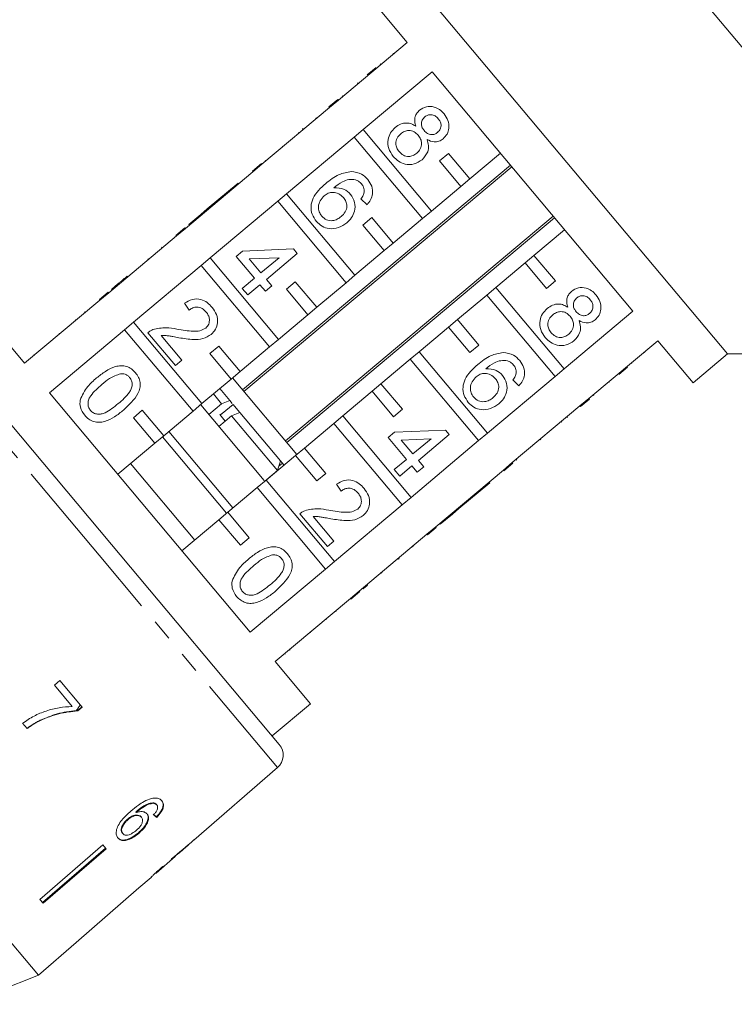
# Model space of a CAD drawing. Units: millimetres. Extents: x -126 to 566, y -78 to 343.
# Drawn here: x 26 to 69, y 239 to 298 of the extents above; entities that cross this region are included whole.
import ezdxf

# ---------------------------------------------------------------- set-up
doc = ezdxf.new("R2010")
doc.units = ezdxf.units.MM
doc.linetypes.add('PHANTOM', pattern=[12.7, 6.35, -1.27, 1.27, -1.27, 1.27, -1.27])

msp = doc.modelspace()

# ---------------------------------------------------------------- linework, layer by layer
at = {"color": 7, "linetype": 'Continuous', "lineweight": 15}
for p, q in [((84.929, 278.193), (52.147, 317.261)), ((68.594, 278.193), (49.31, 301.174)), ((47.242, 299.438), (49.363, 296.91)), ((49.363, 296.91), (45.226, 293.439)), ((48.513, 296.262), (48.545, 296.224)), ((46.956, 294.956), (47.492, 295.406)), ((47.743, 295.617), (47.776, 295.578)), ((46.713, 291.667), (50.85, 295.138)), ((47.153, 295.121), (47.185, 295.083)), ((50.85, 295.138), (62.917, 280.757)), ((46.377, 294.47), (46.41, 294.432)), ((44.658, 293.028), (45.194, 293.478)), ((44.69, 292.989), (45.226, 293.439)), ((45.194, 293.478), (45.226, 293.439)), ((45.462, 293.702), (45.494, 293.664)), ((44.69, 292.989), (40.63, 289.583)), ((44.658, 293.028), (44.69, 292.989)), ((43.879, 292.374), (43.911, 292.336)), ((43.107, 291.726), (43.068, 291.694)), ((43.068, 291.694), (43.1, 291.655)), ((43.107, 291.726), (43.139, 291.688)), ((46.713, 291.667), (46.177, 291.217)), ((50.819, 286.775), (46.713, 291.667)), ((42.117, 287.811), (46.177, 291.217)), ((42.836, 291.499), (42.868, 291.461)), ((46.177, 291.217), (50.282, 286.325)), ((41.859, 290.679), (41.891, 290.641)), ((51.831, 290.235), (51.295, 289.785)), ((53.117, 288.703), (51.831, 290.235)), ((54.955, 290.246), (53.117, 288.703)), ((55.558, 289.528), (39.471, 276.029)), ((39.552, 275.933), (55.639, 289.431)), ((40.062, 289.171), (40.598, 289.621)), ((40.094, 289.133), (40.63, 289.583)), ((40.598, 289.621), (40.63, 289.583)), ((40.828, 289.814), (40.86, 289.776)), ((51.295, 289.785), (52.581, 288.253)), ((40.094, 289.133), (36.034, 285.726)), ((40.062, 289.171), (40.094, 289.133)), ((52.581, 288.253), (53.117, 288.703)), ((39.206, 288.453), (37.353, 286.898)), ((39.206, 288.453), (39.239, 288.415)), ((52.581, 288.253), (50.819, 286.775)), ((42.117, 287.811), (41.581, 287.361)), ((46.222, 282.918), (42.117, 287.811)), ((46.945, 287.151), (46.583, 287.505)), ((37.521, 283.954), (41.581, 287.361)), ((41.581, 287.361), (45.686, 282.468)), ((36.967, 286.574), (36.233, 285.958)), ((37.353, 286.898), (36.967, 286.574)), ((36.967, 286.574), (36.999, 286.536)), ((37.353, 286.898), (37.385, 286.86)), ((58.128, 286.464), (42.042, 272.966)), ((42.123, 272.869), (58.21, 286.368)), ((47.235, 286.379), (46.699, 285.929)), ((48.521, 284.846), (47.235, 286.379)), ((50.282, 286.325), (48.521, 284.846)), ((50.282, 286.325), (50.819, 286.775)), ((35.466, 285.314), (36.002, 285.764)), ((36.002, 285.764), (36.034, 285.726)), ((36.233, 285.958), (36.265, 285.92)), ((46.699, 285.929), (47.984, 284.397)), ((35.498, 285.276), (31.438, 281.869)), ((35.466, 285.314), (35.498, 285.276)), ((35.498, 285.276), (36.034, 285.726)), ((56.974, 284.107), (58.812, 285.65)), ((34.611, 284.597), (34.643, 284.559)), ((47.984, 284.397), (48.521, 284.846)), ((37.521, 283.954), (36.985, 283.504)), ((41.626, 279.061), (37.521, 283.954)), ((39.088, 284.046), (39.474, 284.37)), ((40.19, 282.733), (39.088, 284.046)), ((39.474, 284.37), (42.527, 284.496)), ((41.661, 283.967), (39.874, 283.893)), ((40.576, 283.057), (41.661, 283.967)), ((42.754, 284.226), (40.9, 282.671)), ((42.527, 284.496), (42.754, 284.226)), ((47.984, 284.397), (46.222, 282.918)), ((56.974, 284.107), (56.437, 283.657)), ((58.259, 282.575), (56.974, 284.107)), ((32.925, 280.097), (36.985, 283.504)), ((33.78, 283.9), (33.812, 283.862)), ((36.985, 283.504), (41.09, 278.611)), ((39.874, 283.893), (40.576, 283.057)), ((54.675, 282.179), (56.437, 283.657)), ((56.437, 283.657), (57.723, 282.125)), ((32.544, 282.863), (32.576, 282.825)), ((45.686, 282.468), (46.222, 282.918)), ((31.985, 282.394), (31.599, 282.07)), ((31.985, 282.394), (32.018, 282.356)), ((39.456, 282.117), (40.19, 282.733)), ((40.514, 282.347), (39.78, 281.731)), ((40.838, 281.961), (40.514, 282.347)), ((41.224, 282.285), (40.838, 281.961)), ((40.9, 282.671), (41.224, 282.285)), ((42.639, 282.522), (42.102, 282.072)), ((43.924, 280.99), (42.639, 282.522)), ((45.686, 282.468), (43.924, 280.99)), ((57.723, 282.125), (58.259, 282.575)), ((30.869, 281.458), (31.405, 281.908)), ((30.901, 281.419), (31.438, 281.869)), ((31.405, 281.908), (31.438, 281.869)), ((31.599, 282.07), (31.631, 282.032)), ((39.78, 281.731), (39.456, 282.117)), ((42.102, 282.072), (43.388, 280.54)), ((52.377, 280.25), (54.139, 281.729)), ((54.675, 282.179), (54.139, 281.729)), ((54.139, 281.729), (58.244, 276.836)), ((58.781, 277.286), (54.675, 282.179)), ((30.901, 281.419), (26.382, 277.627)), ((30.869, 281.458), (30.901, 281.419)), ((36.266, 280.822), (35.98, 281.241)), ((29.977, 280.709), (30.01, 280.671)), ((43.388, 280.54), (41.626, 279.061)), ((43.388, 280.54), (43.924, 280.99)), ((62.917, 280.757), (58.781, 277.286)), ((26.382, 277.627), (24.261, 280.155)), ((29.446, 280.198), (29.414, 280.236)), ((32.925, 280.097), (32.388, 279.647)), ((37.03, 275.205), (32.925, 280.097)), ((52.377, 280.25), (51.841, 279.8)), ((53.663, 278.718), (52.377, 280.25)), ((27.869, 275.855), (32.388, 279.647)), ((32.388, 279.647), (36.494, 274.755)), ((35.438, 277.495), (33.785, 279.465)), ((34.588, 279.293), (35.824, 277.819)), ((50.079, 278.322), (51.841, 279.8)), ((51.841, 279.8), (53.127, 278.268)), ((21.533, 278.738), (31.604, 266.736)), ((38.042, 278.665), (37.506, 278.215)), ((39.328, 277.133), (38.042, 278.665)), ((41.09, 278.611), (41.626, 279.061)), ((53.127, 278.268), (53.663, 278.718)), ((60.268, 275.514), (64.404, 278.985)), ((64.404, 278.985), (66.525, 276.457)), ((26.927, 278.149), (26.959, 278.111)), ((37.506, 278.215), (38.792, 276.683)), ((41.09, 278.611), (39.328, 277.133)), ((50.079, 278.322), (49.543, 277.872)), ((54.184, 273.429), (50.079, 278.322)), ((63.618, 278.26), (63.586, 278.298)), ((66.525, 276.457), (68.594, 278.193)), ((68.594, 278.193), (84.929, 278.193)), ((35.824, 277.819), (35.438, 277.495)), ((47.781, 276.393), (49.543, 277.872)), ((49.543, 277.872), (53.648, 272.979)), ((62.859, 277.623), (62.826, 277.661)), ((38.792, 276.683), (39.328, 277.133)), ((58.244, 276.836), (58.781, 277.286)), ((62.598, 277.404), (62.062, 276.954)), ((62.258, 277.119), (62.226, 277.157)), ((38.792, 276.683), (37.03, 275.205)), ((42.725, 272.151), (38.868, 276.747)), ((47.781, 276.393), (47.245, 275.944)), ((49.067, 274.861), (47.781, 276.393)), ((58.244, 276.836), (54.184, 273.429)), ((56.073, 276.273), (55.71, 276.627)), ((61.493, 276.477), (61.461, 276.515)), ((39.936, 261.474), (27.869, 275.855)), ((38.208, 275.201), (37.719, 275.783)), ((38.7, 275.392), (38.102, 276.105)), ((45.483, 274.465), (47.245, 275.944)), ((47.245, 275.944), (48.53, 274.411)), ((60.568, 275.7), (60.535, 275.739)), ((36.494, 274.755), (37.03, 275.205)), ((40.774, 270.587), (36.958, 275.134)), ((38.208, 275.201), (37.442, 274.558)), ((38.7, 275.392), (38.208, 275.201)), ((38.897, 275.157), (38.239, 274.604)), ((38.854, 275.209), (38.7, 275.392)), ((39.29, 274.689), (38.897, 275.157)), ((60.268, 275.514), (59.731, 275.064)), ((60.3, 275.476), (59.764, 275.026)), ((60.3, 275.476), (60.268, 275.514)), ((33.446, 274.808), (32.91, 274.358)), ((34.732, 273.276), (33.446, 274.808)), ((36.494, 274.755), (34.732, 273.276)), ((38.43, 274.159), (38.096, 274.557)), ((38.813, 274.48), (39.305, 274.671)), ((41.745, 271.763), (39.305, 274.671)), ((48.53, 274.411), (49.067, 274.861)), ((55.671, 271.657), (59.731, 275.064)), ((59.764, 275.026), (59.731, 275.064)), ((32.91, 274.358), (34.196, 272.826)), ((38.047, 273.838), (38.813, 274.48)), ((41.571, 271.193), (38.813, 274.48)), ((43.185, 272.537), (44.947, 274.015)), ((45.483, 274.465), (44.947, 274.015)), ((44.947, 274.015), (49.052, 269.123)), ((49.588, 269.573), (45.483, 274.465)), ((58.642, 274.085), (58.61, 274.123)), ((58.984, 274.372), (58.952, 274.41)), ((38.895, 268.937), (35.038, 273.533)), ((48.216, 273.168), (48.602, 273.492)), ((48.602, 273.492), (51.654, 273.618)), ((51.881, 273.348), (50.028, 271.793)), ((51.654, 273.618), (51.881, 273.348)), ((53.648, 272.979), (54.184, 273.429)), ((34.196, 272.826), (31.974, 270.962)), ((34.196, 272.826), (34.732, 273.276)), ((38.512, 268.616), (34.655, 273.212)), ((49.317, 271.855), (48.216, 273.168)), ((50.788, 273.089), (49.002, 273.015)), ((49.002, 273.015), (49.704, 272.179)), ((53.648, 272.979), (49.588, 269.573)), ((49.704, 272.179), (50.788, 273.089)), ((57.382, 273.028), (57.35, 273.066)), ((43.185, 272.537), (42.649, 272.087)), ((44.47, 271.005), (43.185, 272.537)), ((36.597, 267.009), (32.74, 271.605)), ((40.887, 270.608), (42.649, 272.087)), ((41.649, 271.449), (41.86, 271.626)), ((41.944, 271.526), (41.745, 271.763)), ((42.649, 272.087), (43.934, 270.555)), ((48.584, 271.239), (49.317, 271.855)), ((50.028, 271.793), (50.352, 271.407)), ((55.671, 271.657), (55.135, 271.207)), ((55.704, 271.619), (55.167, 271.169)), ((55.704, 271.619), (55.671, 271.657)), ((55.934, 271.812), (55.902, 271.85)), ((41.571, 271.193), (40.805, 270.55)), ((41.959, 271.508), (41.944, 271.526)), ((43.934, 270.555), (44.47, 271.005)), ((48.908, 270.853), (48.584, 271.239)), ((49.641, 271.469), (48.908, 270.853)), ((49.966, 271.083), (49.641, 271.469)), ((50.352, 271.407), (49.966, 271.083)), ((51.075, 267.801), (55.135, 271.207)), ((55.167, 271.169), (55.135, 271.207)), ((40.887, 270.608), (40.35, 270.158)), ((44.992, 265.716), (40.887, 270.608)), ((45.393, 269.944), (45.108, 270.363)), ((52.458, 268.896), (54.312, 270.451)), ((54.312, 270.451), (54.28, 270.49)), ((38.588, 268.68), (40.35, 270.158)), ((40.35, 270.158), (44.456, 265.266)), ((49.052, 269.123), (49.588, 269.573)), ((38.588, 268.68), (38.052, 268.23)), ((39.874, 267.148), (38.588, 268.68)), ((44.566, 266.617), (42.913, 268.587)), ((49.052, 269.123), (44.992, 265.716)), ((52.072, 268.572), (52.04, 268.61)), ((52.072, 268.572), (52.458, 268.896)), ((52.458, 268.896), (52.426, 268.934)), ((35.831, 266.366), (38.052, 268.23)), ((38.052, 268.23), (39.338, 266.698)), ((43.715, 268.415), (44.952, 266.941)), ((51.339, 267.956), (51.306, 267.995)), ((51.339, 267.956), (52.072, 268.572)), ((51.075, 267.801), (50.539, 267.351)), ((51.107, 267.762), (50.571, 267.312)), ((51.107, 267.762), (51.075, 267.801)), ((27.211, 240.857), (5.357, 266.901)), ((39.338, 266.698), (39.874, 267.148)), ((44.952, 266.941), (44.566, 266.617)), ((46.479, 263.944), (50.539, 267.351)), ((50.571, 267.312), (50.539, 267.351)), ((31.604, 266.736), (41.676, 254.733)), ((49.717, 266.595), (49.685, 266.634)), ((44.456, 265.266), (44.992, 265.716)), ((48.829, 265.85), (48.796, 265.888)), ((48.829, 265.85), (48.867, 265.883)), ((48.867, 265.883), (48.835, 265.921)), ((44.456, 265.266), (39.936, 261.474)), ((47.831, 265.013), (47.799, 265.052)), ((46.479, 263.944), (45.943, 263.494)), ((46.511, 263.906), (45.975, 263.456)), ((46.511, 263.906), (46.479, 263.944)), ((46.705, 264.068), (46.673, 264.106)), ((46.973, 264.293), (46.94, 264.331)), ((41.423, 259.701), (45.943, 263.494)), ((45.975, 263.456), (45.943, 263.494)), ((45.083, 262.707), (45.051, 262.745)), ((44.519, 262.234), (44.487, 262.273)), ((43.556, 261.426), (43.524, 261.465)), ((42.323, 260.391), (42.29, 260.429)), ((43.544, 257.173), (41.423, 259.701)), ((42.032, 260.147), (42, 260.186)), ((28.502, 258.568), (28.168, 258.285)), ((29.838, 256.976), (28.502, 258.568)), ((28.168, 258.285), (29.241, 257.006)), ((29.83, 256.985), (29.559, 256.757)), ((29.568, 256.747), (29.559, 256.757)), ((29.568, 256.747), (29.838, 256.976)), ((41.246, 255.245), (43.544, 257.173)), ((27.325, 256.168), (27.315, 256.18)), ((26.255, 255.997), (26.524, 255.677)), ((27.211, 240.857), (16.283, 253.88)), ((36.551, 248.976), (41.566, 253.336)), ((34.102, 251.191), (34.076, 251.222)), ((34.319, 251.09), (34.293, 251.121)), ((32.591, 250.212), (32.565, 250.243)), ((33.083, 250.636), (33.057, 250.667)), ((33.397, 250.349), (33.371, 250.38)), ((34.361, 250.453), (34.288, 250.378)), ((34.314, 250.347), (34.288, 250.378)), ((34.361, 250.453), (34.414, 250.512)), ((32.276, 249.368), (32.25, 249.399)), ((33.257, 249.404), (33.231, 249.435)), ((31.084, 248.687), (27.299, 245.419)), ((27.462, 245.225), (31.247, 248.493)), ((31.273, 248.462), (27.488, 245.194)), ((31.273, 248.462), (31.084, 248.687)), ((35.727, 248.26), (36.22, 248.689)), ((36.218, 248.692), (36.208, 248.703)), ((36.218, 248.692), (36.22, 248.689)), ((36.551, 248.976), (36.541, 248.988)), ((34.271, 246.995), (35.424, 247.997)), ((35.426, 247.999), (35.407, 248.022)), ((35.547, 248.114), (35.534, 248.13)), ((33.249, 246.107), (33.976, 246.738)), ((33.971, 246.734), (33.996, 246.758)), ((33.248, 246.108), (29.474, 242.827)), ((33.249, 246.107), (33.248, 246.108)), ((27.488, 245.194), (27.299, 245.419)), ((27.211, 240.857), (29.475, 242.826)), ((29.475, 242.826), (29.474, 242.827)), ((22.799, 239.114), (27.211, 240.857))]:
    msp.add_line(p, q, dxfattribs=at)
at = {"color": 8, "linetype": 'PHANTOM', "lineweight": 0}
for p, q in [((28.451, 279.428), (28.483, 279.39)), ((30.852, 266.104), (20.138, 278.873)), ((41.566, 253.336), (30.852, 266.104))]:
    msp.add_line(p, q, dxfattribs=at)
at = {"color": 7, "linetype": 'Continuous', "lineweight": 15}
msp.add_arc((40.909, 254.09), 1, 311, 40, dxfattribs=at)
for centre, major_axis, ratio, start_param, end_param in [((25.014, 261.228), (-11.526, 12.195), 0.080621, 2.55978, 2.58599), ((25.014, 261.228), (-11.561, 12.231), 0.080621, 2.559632, 2.585765), ((22.835, 259.377), (64.542, 54.157), 0.199237, 4.736949, 4.757762), ((20.931, 257.78), (65.88, 55.28), 0.195665, 4.770368, 4.780681), ((23.965, 260.325), (-10.815, 12.889), 0.1, 3.077877, 3.103952), ((24.336, 260.637), (-10.809, 12.882), 0.1, 3.18014, 3.206229)]:
    msp.add_ellipse(centre, major_axis=major_axis, ratio=ratio, start_param=start_param, end_param=end_param, dxfattribs=at)
for points, knots in [([(50.101, 292.826), (50.233, 292.911), (50.498, 293.082), (50.951, 293.057), (51.318, 292.886), (51.486, 292.708), (51.57, 292.619)], [0, 0, 0, 0, 0.279271, 0.558676, 0.779074, 1, 1, 1, 1]), ([(49.884, 291.866), (49.854, 291.961), (49.795, 292.15), (49.819, 292.432), (49.932, 292.665), (50.045, 292.772), (50.101, 292.826)], [0, 0, 0, 0, 0.28031, 0.559637, 0.779691, 1, 1, 1, 1]), ([(50.424, 292.439), (50.361, 292.375), (50.237, 292.248), (50.191, 291.993), (50.254, 291.772), (50.338, 291.661), (50.38, 291.606)], [0, 0, 0, 0, 0.279936, 0.558845, 0.779075, 1, 1, 1, 1]), ([(51.226, 292.322), (51.167, 292.385), (51.049, 292.508), (50.813, 292.578), (50.591, 292.552), (50.479, 292.476), (50.424, 292.439)], [0, 0, 0, 0, 0.280365, 0.559367, 0.779701, 1, 1, 1, 1]), ([(51.183, 291.497), (51.243, 291.56), (51.364, 291.688), (51.407, 291.938), (51.349, 292.158), (51.267, 292.268), (51.226, 292.322)], [0, 0, 0, 0, 0.279693, 0.559145, 0.779317, 1, 1, 1, 1]), ([(51.57, 292.619), (51.662, 292.49), (51.846, 292.233), (51.891, 291.783), (51.779, 291.385), (51.604, 291.208), (51.517, 291.119)], [0, 0, 0, 0, 0.280348, 0.559692, 0.779821, 1, 1, 1, 1]), ([(48.523, 290.054), (48.417, 290.205), (48.205, 290.507), (48.175, 291.037), (48.33, 291.491), (48.536, 291.694), (48.639, 291.796)], [0, 0, 0, 0, 0.280131, 0.559335, 0.779523, 1, 1, 1, 1]), ([(48.639, 291.796), (48.742, 291.871), (48.947, 292.02), (49.304, 292.084), (49.629, 292.023), (49.799, 291.919), (49.884, 291.866)], [0, 0, 0, 0, 0.280187, 0.559469, 0.779548, 1, 1, 1, 1]), ([(48.97, 291.416), (48.889, 291.335), (48.729, 291.174), (48.648, 290.852), (48.721, 290.563), (48.823, 290.416), (48.873, 290.343)], [0, 0, 0, 0, 0.280552, 0.558516, 0.77917, 1, 1, 1, 1]), ([(50.022, 291.326), (49.943, 291.406), (49.785, 291.566), (49.468, 291.629), (49.183, 291.57), (49.041, 291.468), (48.97, 291.416)], [0, 0, 0, 0, 0.280111, 0.558976, 0.779307, 1, 1, 1, 1]), ([(49.93, 290.248), (50.011, 290.329), (50.172, 290.493), (50.243, 290.817), (50.181, 291.109), (50.075, 291.254), (50.022, 291.326)], [0, 0, 0, 0, 0.27997, 0.559316, 0.779349, 1, 1, 1, 1]), ([(50.552, 291.07), (50.59, 290.95), (50.666, 290.71), (50.607, 290.246), (50.384, 290.004), (50.249, 289.857)], [0, 0, 0, 0, 0.281226, 0.561787, 1, 1, 1, 1]), ([(50.38, 291.606), (50.439, 291.544), (50.557, 291.419), (50.794, 291.35), (51.017, 291.381), (51.128, 291.458), (51.183, 291.497)], [0, 0, 0, 0, 0.280478, 0.559259, 0.779576, 1, 1, 1, 1]), ([(51.517, 291.119), (51.438, 291.063), (51.278, 290.952), (50.922, 290.901), (50.692, 291.006), (50.552, 291.07)], [0, 0, 0, 0, 0.280612, 0.560833, 1, 1, 1, 1]), ([(50.249, 289.857), (50.095, 289.756), (49.789, 289.553), (49.259, 289.56), (48.82, 289.743), (48.622, 289.95), (48.523, 290.054)], [0, 0, 0, 0, 0.279532, 0.559025, 0.779261, 1, 1, 1, 1]), ([(48.873, 290.343), (48.952, 290.262), (49.11, 290.102), (49.429, 290.033), (49.715, 290.093), (49.858, 290.196), (49.93, 290.248)], [0, 0, 0, 0, 0.280192, 0.559073, 0.779305, 1, 1, 1, 1]), ([(44.463, 288.424), (44.719, 288.632), (45.173, 289.001), (45.747, 289.107), (45.998, 289.153)], [0, 0, 0, 0, 0.561396, 1, 1, 1, 1]), ([(45.998, 289.153), (46.214, 289.123), (46.601, 289.07), (46.869, 288.792), (46.988, 288.669)], [0, 0, 0, 0, 0.55838, 1, 1, 1, 1]), ([(43.901, 286.153), (43.805, 286.289), (43.615, 286.562), (43.551, 287.069), (43.749, 287.776), (44.169, 288.157), (44.463, 288.424)], [0, 0, 0, 0, 0.1869191, 0.3735495, 0.5602323, 1, 1, 1, 1]), ([(46.254, 288.656), (46.119, 288.668), (45.849, 288.692), (45.388, 288.519), (45.116, 288.305), (44.95, 288.174)], [0, 0, 0, 0, 0.279359, 0.559176, 1, 1, 1, 1]), ([(44.95, 288.174), (45.167, 288.169), (45.558, 288.16), (45.837, 287.893), (45.961, 287.776)], [0, 0, 0, 0, 0.558625, 1, 1, 1, 1]), ([(46.619, 288.402), (46.56, 288.463), (46.455, 288.572), (46.315, 288.63), (46.254, 288.656)], [0, 0, 0, 0, 0.5597166, 1, 1, 1, 1]), ([(46.775, 287.903), (46.774, 288.006), (46.772, 288.189), (46.666, 288.337), (46.619, 288.402)], [0, 0, 0, 0, 0.559004, 1, 1, 1, 1]), ([(46.988, 288.669), (47.08, 288.54), (47.262, 288.282), (47.304, 287.829), (47.18, 287.438), (47.024, 287.247), (46.945, 287.151)], [0, 0, 0, 0, 0.280049, 0.559187, 0.779374, 1, 1, 1, 1]), ([(44.377, 287.694), (44.288, 287.6), (44.111, 287.413), (44.005, 287.06), (44.048, 286.723), (44.165, 286.557), (44.223, 286.474)], [0, 0, 0, 0, 0.280082, 0.55977, 0.779688, 1, 1, 1, 1]), ([(45.524, 287.591), (45.436, 287.675), (45.261, 287.843), (44.92, 287.916), (44.608, 287.862), (44.454, 287.75), (44.377, 287.694)], [0, 0, 0, 0, 0.27974, 0.559339, 0.779412, 1, 1, 1, 1]), ([(45.394, 286.441), (45.482, 286.527), (45.659, 286.698), (45.756, 287.041), (45.695, 287.357), (45.581, 287.513), (45.524, 287.591)], [0, 0, 0, 0, 0.280456, 0.559364, 0.779311, 1, 1, 1, 1]), ([(45.961, 287.776), (46.058, 287.622), (46.253, 287.314), (46.227, 286.79), (46.038, 286.36), (45.833, 286.164), (45.73, 286.065)], [0, 0, 0, 0, 0.279141, 0.558815, 0.77917, 1, 1, 1, 1]), ([(46.583, 287.505), (46.632, 287.573), (46.72, 287.695), (46.758, 287.84), (46.775, 287.903)], [0, 0, 0, 0, 0.560488, 1, 1, 1, 1]), ([(44.223, 286.474), (44.314, 286.388), (44.495, 286.216), (44.854, 286.174), (45.161, 286.267), (45.316, 286.383), (45.394, 286.441)], [0, 0, 0, 0, 0.279489, 0.558551, 0.778978, 1, 1, 1, 1]), ([(45.73, 286.065), (45.571, 285.958), (45.252, 285.742), (44.704, 285.679), (44.222, 285.832), (44.008, 286.046), (43.901, 286.153)], [0, 0, 0, 0, 0.28023, 0.559761, 0.779759, 1, 1, 1, 1]), ([(32.544, 282.863), (32.485, 282.813), (32.387, 282.731), (32.25, 282.616), (32.129, 282.515), (32.033, 282.434), (31.985, 282.394)], [0, 0, 0, 0, 0.340038, 0.560063, 0.78009, 1, 1, 1, 1]), ([(59.229, 281.948), (59.361, 282.034), (59.625, 282.204), (60.079, 282.18), (60.445, 282.008), (60.613, 281.83), (60.697, 281.741)], [0, 0, 0, 0, 0.279271, 0.558676, 0.779074, 1, 1, 1, 1]), ([(59.011, 280.989), (58.982, 281.083), (58.923, 281.272), (58.947, 281.554), (59.06, 281.787), (59.172, 281.895), (59.229, 281.948)], [0, 0, 0, 0, 0.28031, 0.559637, 0.779691, 1, 1, 1, 1]), ([(60.354, 281.445), (60.295, 281.507), (60.177, 281.631), (59.941, 281.7), (59.718, 281.674), (59.607, 281.599), (59.551, 281.561)], [0, 0, 0, 0, 0.280365, 0.559367, 0.779701, 1, 1, 1, 1]), ([(60.697, 281.741), (60.79, 281.612), (60.974, 281.355), (61.018, 280.905), (60.906, 280.507), (60.732, 280.33), (60.645, 280.241)], [0, 0, 0, 0, 0.280348, 0.559692, 0.779821, 1, 1, 1, 1]), ([(35.98, 281.241), (36.133, 281.33), (36.437, 281.51), (36.949, 281.499), (37.357, 281.29), (37.546, 281.089), (37.64, 280.988)], [0, 0, 0, 0, 0.280235, 0.558893, 0.779132, 1, 1, 1, 1]), ([(37.285, 280.705), (37.209, 280.783), (37.057, 280.939), (36.754, 281.025), (36.474, 280.972), (36.335, 280.872), (36.266, 280.822)], [0, 0, 0, 0, 0.28041, 0.559489, 0.779375, 1, 1, 1, 1]), ([(57.766, 280.919), (57.869, 280.993), (58.075, 281.142), (58.432, 281.207), (58.757, 281.145), (58.926, 281.041), (59.011, 280.989)], [0, 0, 0, 0, 0.280187, 0.559469, 0.779548, 1, 1, 1, 1]), ([(59.551, 281.561), (59.489, 281.497), (59.365, 281.37), (59.318, 281.116), (59.382, 280.894), (59.465, 280.783), (59.507, 280.728)], [0, 0, 0, 0, 0.2799356, 0.5588447, 0.779075, 1, 1, 1, 1]), ([(60.311, 280.619), (60.371, 280.683), (60.491, 280.81), (60.534, 281.06), (60.477, 281.28), (60.395, 281.39), (60.354, 281.445)], [0, 0, 0, 0, 0.279693, 0.559145, 0.779317, 1, 1, 1, 1]), ([(37.259, 279.747), (37.327, 279.821), (37.464, 279.971), (37.494, 280.263), (37.427, 280.514), (37.332, 280.641), (37.285, 280.705)], [0, 0, 0, 0, 0.2790799, 0.5586119, 0.7790431, 1, 1, 1, 1]), ([(37.64, 280.988), (37.741, 280.849), (37.943, 280.571), (37.998, 280.083), (37.872, 279.651), (37.681, 279.459), (37.586, 279.364)], [0, 0, 0, 0, 0.280482, 0.559644, 0.779749, 1, 1, 1, 1]), ([(57.651, 279.177), (57.545, 279.328), (57.332, 279.629), (57.302, 280.159), (57.458, 280.613), (57.663, 280.817), (57.766, 280.919)], [0, 0, 0, 0, 0.280131, 0.559335, 0.779523, 1, 1, 1, 1]), ([(58.098, 280.538), (58.017, 280.457), (57.856, 280.296), (57.775, 279.974), (57.849, 279.686), (57.95, 279.539), (58.001, 279.465)], [0, 0, 0, 0, 0.2805525, 0.5585163, 0.7791696, 1, 1, 1, 1]), ([(59.15, 280.449), (59.071, 280.528), (58.913, 280.688), (58.595, 280.751), (58.311, 280.692), (58.169, 280.59), (58.098, 280.538)], [0, 0, 0, 0, 0.280111, 0.558976, 0.779307, 1, 1, 1, 1]), ([(59.058, 279.37), (59.138, 279.452), (59.299, 279.615), (59.371, 279.939), (59.309, 280.231), (59.203, 280.376), (59.15, 280.449)], [0, 0, 0, 0, 0.27997, 0.559316, 0.779349, 1, 1, 1, 1]), ([(59.507, 280.728), (59.567, 280.666), (59.685, 280.541), (59.922, 280.472), (60.145, 280.503), (60.255, 280.58), (60.311, 280.619)], [0, 0, 0, 0, 0.280478, 0.5592592, 0.7795763, 1, 1, 1, 1]), ([(59.68, 280.192), (59.718, 280.072), (59.794, 279.832), (59.735, 279.368), (59.512, 279.126), (59.376, 278.979)], [0, 0, 0, 0, 0.281226, 0.561787, 1, 1, 1, 1]), ([(60.645, 280.241), (60.565, 280.185), (60.406, 280.074), (60.049, 280.023), (59.82, 280.128), (59.68, 280.192)], [0, 0, 0, 0, 0.280612, 0.560833, 1, 1, 1, 1]), ([(33.785, 279.465), (33.837, 279.506), (33.93, 279.581), (34.039, 279.628), (34.087, 279.649)], [0, 0, 0, 0, 0.5599563, 1, 1, 1, 1]), ([(34.087, 279.649), (34.356, 279.709), (34.836, 279.818), (35.316, 279.719), (35.529, 279.675)], [0, 0, 0, 0, 0.5583593, 1, 1, 1, 1]), ([(35.649, 279.162), (35.53, 279.184), (35.333, 279.221), (35.058, 279.269), (34.824, 279.304), (34.667, 279.296), (34.588, 279.293)], [0, 0, 0, 0, 0.340038, 0.560063, 0.78009, 1, 1, 1, 1]), ([(35.529, 279.675), (35.855, 279.621), (36.309, 279.545), (36.916, 279.55), (37.144, 279.681), (37.259, 279.747)], [0, 0, 0, 0, 0.561313, 0.781386, 1, 1, 1, 1]), ([(37.586, 279.364), (37.425, 279.263), (37.103, 279.062), (36.414, 279.036), (35.94, 279.114), (35.649, 279.162)], [0, 0, 0, 0, 0.278741, 0.558834, 1, 1, 1, 1]), ([(58.001, 279.465), (58.08, 279.385), (58.238, 279.224), (58.557, 279.155), (58.843, 279.215), (58.986, 279.318), (59.058, 279.37)], [0, 0, 0, 0, 0.280192, 0.559073, 0.779305, 1, 1, 1, 1]), ([(59.376, 278.979), (59.223, 278.878), (58.916, 278.676), (58.387, 278.682), (57.948, 278.865), (57.75, 279.073), (57.651, 279.177)], [0, 0, 0, 0, 0.2795322, 0.559025, 0.7792609, 1, 1, 1, 1]), ([(53.591, 277.546), (53.846, 277.754), (54.301, 278.124), (54.874, 278.229), (55.126, 278.275)], [0, 0, 0, 0, 0.561396, 1, 1, 1, 1]), ([(55.126, 278.275), (55.342, 278.246), (55.728, 278.192), (55.997, 277.914), (56.116, 277.791)], [0, 0, 0, 0, 0.55838, 1, 1, 1, 1]), ([(30.702, 276.746), (30.876, 276.884), (31.224, 277.16), (31.727, 277.417), (32.168, 277.496), (32.504, 277.457), (32.809, 277.304), (32.962, 277.142), (33.039, 277.061)], [0, 0, 0, 0, 0.250495, 0.500372, 0.625439, 0.750208, 0.87498, 1, 1, 1, 1]), ([(53.028, 275.275), (52.933, 275.411), (52.743, 275.684), (52.678, 276.192), (52.876, 276.898), (53.296, 277.279), (53.591, 277.546)], [0, 0, 0, 0, 0.186919, 0.373549, 0.560232, 1, 1, 1, 1]), ([(55.382, 277.778), (55.247, 277.79), (54.977, 277.814), (54.516, 277.641), (54.244, 277.427), (54.077, 277.296)], [0, 0, 0, 0, 0.279359, 0.559176, 1, 1, 1, 1]), ([(55.747, 277.524), (55.688, 277.585), (55.582, 277.694), (55.443, 277.753), (55.382, 277.778)], [0, 0, 0, 0, 0.559717, 1, 1, 1, 1]), ([(55.902, 277.026), (55.901, 277.128), (55.9, 277.311), (55.794, 277.459), (55.747, 277.524)], [0, 0, 0, 0, 0.559004, 1, 1, 1, 1]), ([(56.116, 277.791), (56.207, 277.662), (56.39, 277.404), (56.432, 276.951), (56.308, 276.561), (56.151, 276.369), (56.073, 276.273)], [0, 0, 0, 0, 0.280049, 0.5591871, 0.7793744, 1, 1, 1, 1]), ([(32.145, 277.001), (31.917, 276.917), (31.507, 276.765), (31.174, 276.484), (31.027, 276.36)], [0, 0, 0, 0, 0.558059, 1, 1, 1, 1]), ([(32.687, 276.774), (32.648, 276.815), (32.569, 276.898), (32.383, 276.992), (32.235, 276.998), (32.145, 277.001)], [0, 0, 0, 0, 0.280453, 0.560688, 1, 1, 1, 1]), ([(33.039, 277.061), (33.105, 276.971), (33.237, 276.791), (33.335, 276.466), (33.322, 276.127), (33.064, 275.505), (32.652, 275.121), (32.322, 274.815)], [0, 0, 0, 0, 0.125373, 0.250644, 0.375698, 0.501113, 1, 1, 1, 1]), ([(54.651, 276.713), (54.564, 276.797), (54.388, 276.965), (54.047, 277.039), (53.736, 276.984), (53.582, 276.872), (53.505, 276.816)], [0, 0, 0, 0, 0.27974, 0.559339, 0.779412, 1, 1, 1, 1]), ([(54.077, 277.296), (54.295, 277.291), (54.685, 277.282), (54.965, 277.015), (55.088, 276.898)], [0, 0, 0, 0, 0.558625, 1, 1, 1, 1]), ([(55.088, 276.898), (55.186, 276.744), (55.381, 276.436), (55.354, 275.912), (55.166, 275.482), (54.96, 275.286), (54.858, 275.188)], [0, 0, 0, 0, 0.279141, 0.558815, 0.77917, 1, 1, 1, 1]), ([(55.71, 276.627), (55.76, 276.695), (55.848, 276.817), (55.886, 276.962), (55.902, 277.026)], [0, 0, 0, 0, 0.560488, 1, 1, 1, 1]), ([(29.714, 275.418), (29.846, 275.704), (30.084, 276.217), (30.513, 276.584), (30.702, 276.746)], [0, 0, 0, 0, 0.557973, 1, 1, 1, 1]), ([(31.027, 276.36), (30.784, 276.151), (30.48, 275.889), (30.226, 275.477), (30.181, 275.239), (30.2, 274.993), (30.29, 274.86), (30.335, 274.793)], [0, 0, 0, 0, 0.500363, 0.625568, 0.750538, 0.875304, 1, 1, 1, 1]), ([(31.999, 275.202), (32.244, 275.412), (32.55, 275.674), (32.799, 276.09), (32.848, 276.328), (32.825, 276.574), (32.733, 276.707), (32.687, 276.774)], [0, 0, 0, 0, 0.500352, 0.625529, 0.750516, 0.875255, 1, 1, 1, 1]), ([(53.505, 276.816), (53.416, 276.722), (53.239, 276.536), (53.133, 276.182), (53.176, 275.845), (53.292, 275.679), (53.351, 275.596)], [0, 0, 0, 0, 0.280082, 0.55977, 0.779688, 1, 1, 1, 1]), ([(54.521, 275.564), (54.61, 275.649), (54.787, 275.82), (54.883, 276.163), (54.822, 276.479), (54.708, 276.635), (54.651, 276.713)], [0, 0, 0, 0, 0.280456, 0.559364, 0.779311, 1, 1, 1, 1]), ([(29.988, 274.501), (29.879, 274.657), (29.684, 274.934), (29.705, 275.27), (29.714, 275.418)], [0, 0, 0, 0, 0.559716, 1, 1, 1, 1]), ([(30.335, 274.793), (30.394, 274.737), (30.51, 274.626), (30.748, 274.563), (30.99, 274.567), (31.44, 274.744), (31.751, 274.999), (31.999, 275.202)], [0, 0, 0, 0, 0.1246563, 0.2494203, 0.3743874, 0.4995905, 1, 1, 1, 1]), ([(54.858, 275.188), (54.698, 275.08), (54.38, 274.864), (53.831, 274.801), (53.35, 274.955), (53.135, 275.168), (53.028, 275.275)], [0, 0, 0, 0, 0.28023, 0.559761, 0.779759, 1, 1, 1, 1]), ([(53.351, 275.596), (53.441, 275.51), (53.622, 275.339), (53.982, 275.296), (54.288, 275.389), (54.444, 275.505), (54.521, 275.564)], [0, 0, 0, 0, 0.279489, 0.558551, 0.778978, 1, 1, 1, 1]), ([(32.322, 274.815), (32.148, 274.677), (31.801, 274.4), (31.297, 274.145), (30.857, 274.065), (30.521, 274.104), (30.217, 274.258), (30.064, 274.42), (29.988, 274.501)], [0, 0, 0, 0, 0.250479, 0.500353, 0.625387, 0.750173, 0.874968, 1, 1, 1, 1]), ([(38.101, 274.551), (38.102, 274.55), (38.107, 274.545), (38.123, 274.542), (38.153, 274.55), (38.189, 274.568), (38.219, 274.588), (38.235, 274.601), (38.239, 274.604)], [0, 0, 0, 0, 0.069582, 0.286691, 0.50358, 0.719209, 0.933082, 1, 1, 1, 1]), ([(41.745, 271.763), (41.738, 271.74), (41.68, 271.551), (41.622, 271.361), (41.571, 271.193)], [0, 0, 0, 0, 0.11872, 1, 1, 1, 1]), ([(45.108, 270.363), (45.26, 270.453), (45.564, 270.632), (46.077, 270.621), (46.485, 270.412), (46.673, 270.211), (46.768, 270.11)], [0, 0, 0, 0, 0.2802352, 0.558893, 0.7791323, 1, 1, 1, 1]), ([(46.413, 269.827), (46.337, 269.905), (46.185, 270.061), (45.882, 270.147), (45.601, 270.094), (45.463, 269.994), (45.393, 269.944)], [0, 0, 0, 0, 0.28041, 0.559489, 0.779375, 1, 1, 1, 1]), ([(46.386, 268.869), (46.455, 268.944), (46.592, 269.093), (46.621, 269.385), (46.554, 269.637), (46.46, 269.763), (46.413, 269.827)], [0, 0, 0, 0, 0.27908, 0.558612, 0.779043, 1, 1, 1, 1]), ([(46.768, 270.11), (46.869, 269.971), (47.071, 269.694), (47.125, 269.205), (46.999, 268.773), (46.809, 268.581), (46.714, 268.486)], [0, 0, 0, 0, 0.280482, 0.559644, 0.779749, 1, 1, 1, 1]), ([(42.913, 268.587), (42.965, 268.629), (43.058, 268.703), (43.167, 268.75), (43.215, 268.771)], [0, 0, 0, 0, 0.559956, 1, 1, 1, 1]), ([(43.215, 268.771), (43.483, 268.832), (43.963, 268.94), (44.444, 268.841), (44.656, 268.797)], [0, 0, 0, 0, 0.558359, 1, 1, 1, 1]), ([(44.656, 268.797), (44.982, 268.743), (45.437, 268.667), (46.043, 268.672), (46.272, 268.803), (46.386, 268.869)], [0, 0, 0, 0, 0.5613127, 0.7813859, 1, 1, 1, 1]), ([(44.777, 268.285), (44.657, 268.307), (44.46, 268.343), (44.186, 268.391), (43.952, 268.426), (43.794, 268.419), (43.715, 268.415)], [0, 0, 0, 0, 0.340038, 0.560063, 0.78009, 1, 1, 1, 1]), ([(46.714, 268.486), (46.553, 268.385), (46.23, 268.184), (45.542, 268.158), (45.067, 268.237), (44.777, 268.285)], [0, 0, 0, 0, 0.278741, 0.558834, 1, 1, 1, 1]), ([(39.83, 265.868), (40.004, 266.006), (40.352, 266.282), (40.855, 266.539), (41.296, 266.618), (41.632, 266.58), (41.936, 266.426), (42.089, 266.264), (42.166, 266.183)], [0, 0, 0, 0, 0.250495, 0.500372, 0.625439, 0.750208, 0.87498, 1, 1, 1, 1]), ([(38.841, 264.54), (38.974, 264.826), (39.212, 265.339), (39.64, 265.706), (39.83, 265.868)], [0, 0, 0, 0, 0.557973, 1, 1, 1, 1]), ([(41.272, 266.123), (41.044, 266.039), (40.635, 265.887), (40.302, 265.607), (40.155, 265.483)], [0, 0, 0, 0, 0.5580588, 1, 1, 1, 1]), ([(41.127, 264.324), (41.371, 264.534), (41.677, 264.797), (41.927, 265.212), (41.976, 265.45), (41.953, 265.696), (41.861, 265.829), (41.815, 265.896)], [0, 0, 0, 0, 0.500352, 0.625529, 0.750516, 0.875255, 1, 1, 1, 1]), ([(41.815, 265.896), (41.775, 265.937), (41.696, 266.02), (41.511, 266.114), (41.363, 266.12), (41.272, 266.123)], [0, 0, 0, 0, 0.280453, 0.560688, 1, 1, 1, 1]), ([(42.166, 266.183), (42.232, 266.093), (42.364, 265.914), (42.463, 265.588), (42.45, 265.249), (42.192, 264.627), (41.779, 264.244), (41.45, 263.937)], [0, 0, 0, 0, 0.1253733, 0.2506437, 0.3756975, 0.5011132, 1, 1, 1, 1]), ([(40.155, 265.483), (39.912, 265.273), (39.607, 265.011), (39.353, 264.599), (39.308, 264.361), (39.327, 264.115), (39.418, 263.982), (39.463, 263.915)], [0, 0, 0, 0, 0.500363, 0.625568, 0.750538, 0.875304, 1, 1, 1, 1]), ([(39.115, 263.624), (39.006, 263.779), (38.811, 264.056), (38.832, 264.392), (38.841, 264.54)], [0, 0, 0, 0, 0.559716, 1, 1, 1, 1]), ([(41.45, 263.937), (41.276, 263.799), (40.928, 263.522), (40.425, 263.268), (39.985, 263.187), (39.649, 263.226), (39.345, 263.38), (39.192, 263.542), (39.115, 263.624)], [0, 0, 0, 0, 0.250479, 0.500353, 0.625387, 0.750173, 0.874968, 1, 1, 1, 1]), ([(39.463, 263.915), (39.521, 263.859), (39.637, 263.748), (39.875, 263.685), (40.117, 263.69), (40.568, 263.866), (40.878, 264.121), (41.127, 264.324)], [0, 0, 0, 0, 0.124656, 0.24942, 0.374387, 0.49959, 1, 1, 1, 1]), ([(46.705, 264.068), (46.756, 264.111), (46.847, 264.187), (46.934, 264.261), (46.973, 264.293)], [0, 0, 0, 0, 0.5599563, 1, 1, 1, 1]), ([(29.241, 257.006), (28.977, 256.99), (28.449, 256.958), (27.674, 256.754), (26.926, 256.452), (26.481, 256.15), (26.255, 255.997)], [0, 0, 0, 0, 0.2515581, 0.5026752, 0.7478586, 1, 1, 1, 1]), ([(29.478, 256.756), (29.286, 256.737), (28.903, 256.7), (28.169, 256.533), (27.651, 256.319), (27.315, 256.18)], [0, 0, 0, 0, 0.260123, 0.519686, 1, 1, 1, 1]), ([(27.325, 256.168), (27.505, 256.247), (27.864, 256.406), (28.612, 256.639), (29.186, 256.704), (29.568, 256.747)], [0, 0, 0, 0, 0.250528, 0.501195, 1, 1, 1, 1]), ([(29.731, 257.103), (29.693, 257.049), (29.609, 256.933), (29.524, 256.818), (29.478, 256.756)], [0, 0, 0, 0, 0.462558, 1, 1, 1, 1]), ([(29.559, 256.757), (29.544, 256.757), (29.517, 256.757), (29.49, 256.756), (29.478, 256.756)], [0, 0, 0, 0, 0.560022, 1, 1, 1, 1]), ([(27.315, 256.18), (27.245, 256.145), (27.105, 256.075), (26.834, 255.916), (26.642, 255.78), (26.514, 255.689)], [0, 0, 0, 0, 0.250201, 0.50051, 1, 1, 1, 1]), ([(26.524, 255.677), (26.588, 255.723), (26.715, 255.815), (26.977, 255.988), (27.186, 256.096), (27.325, 256.168)], [0, 0, 0, 0, 0.250212, 0.500502, 1, 1, 1, 1]), ([(33.999, 251.481), (33.849, 251.427), (33.58, 251.331), (33.164, 251.053), (32.913, 250.845), (32.768, 250.725)], [0, 0, 0, 0, 0.3489839, 0.6224506, 1, 1, 1, 1]), ([(34.628, 251.335), (34.595, 251.37), (34.51, 251.455), (34.301, 251.528), (34.099, 251.497), (33.999, 251.481)], [0, 0, 0, 0, 0.252094, 0.631937, 1, 1, 1, 1]), ([(34.076, 251.222), (33.974, 251.204), (33.777, 251.169), (33.417, 250.966), (33.193, 250.78), (33.057, 250.667)], [0, 0, 0, 0, 0.3006, 0.575052, 1, 1, 1, 1]), ([(33.083, 250.636), (33.164, 250.703), (33.323, 250.836), (33.575, 251.015), (33.846, 251.15), (34.016, 251.177), (34.102, 251.191)], [0, 0, 0, 0, 0.251979, 0.497514, 0.745265, 1, 1, 1, 1]), ([(34.293, 251.121), (34.28, 251.135), (34.254, 251.163), (34.186, 251.203), (34.12, 251.215), (34.076, 251.222)], [0, 0, 0, 0, 0.251362, 0.503392, 1, 1, 1, 1]), ([(34.102, 251.191), (34.125, 251.188), (34.171, 251.182), (34.25, 251.155), (34.291, 251.116), (34.319, 251.09)], [0, 0, 0, 0, 0.251367, 0.503386, 1, 1, 1, 1]), ([(34.314, 250.347), (34.413, 250.454), (34.579, 250.634), (34.709, 250.904), (34.737, 251.115), (34.692, 251.253), (34.643, 251.317), (34.628, 251.335)], [0, 0, 0, 0, 0.30002, 0.504882, 0.709921, 0.914424, 1, 1, 1, 1]), ([(34.319, 251.09), (34.332, 251.072), (34.366, 251.024), (34.379, 250.923), (34.352, 250.835), (34.339, 250.794)], [0, 0, 0, 0, 0.251787, 0.653428, 1, 1, 1, 1]), ([(34.602, 251.366), (34.642, 251.304), (34.713, 251.193), (34.69, 250.962), (34.59, 250.732), (34.472, 250.584), (34.414, 250.512)], [0, 0, 0, 0, 0.3010818, 0.5377791, 0.7745525, 1, 1, 1, 1]), ([(32.768, 250.725), (32.577, 250.552), (32.285, 250.287), (31.984, 249.864), (31.872, 249.539), (31.876, 249.268), (31.953, 249.152), (31.99, 249.095)], [0, 0, 0, 0, 0.333171, 0.511425, 0.69156, 0.850298, 1, 1, 1, 1]), ([(32.565, 250.243), (32.489, 250.167), (32.349, 250.029), (32.223, 249.808), (32.173, 249.624), (32.188, 249.487), (32.231, 249.425), (32.25, 249.399)], [0, 0, 0, 0, 0.268608, 0.492718, 0.676379, 0.860255, 1, 1, 1, 1]), ([(33.371, 250.38), (33.333, 250.414), (33.256, 250.482), (33.068, 250.495), (32.866, 250.445), (32.694, 250.348), (32.601, 250.272), (32.565, 250.243)], [0, 0, 0, 0, 0.231988, 0.465816, 0.676924, 0.873669, 1, 1, 1, 1]), ([(32.591, 250.212), (32.66, 250.266), (32.785, 250.364), (32.984, 250.443), (33.163, 250.465), (33.309, 250.433), (33.37, 250.375), (33.397, 250.349)], [0, 0, 0, 0, 0.234474, 0.423037, 0.610973, 0.830748, 1, 1, 1, 1]), ([(33.74, 250.553), (33.685, 250.599), (33.574, 250.69), (33.325, 250.706), (33.152, 250.656), (33.083, 250.636)], [0, 0, 0, 0, 0.372634, 0.747984, 1, 1, 1, 1]), ([(33.397, 250.349), (33.428, 250.299), (33.481, 250.216), (33.457, 250.043), (33.38, 249.881), (33.254, 249.718), (33.149, 249.623), (33.096, 249.574)], [0, 0, 0, 0, 0.263875, 0.444978, 0.625792, 0.810223, 1, 1, 1, 1]), ([(33.714, 250.584), (33.748, 250.528), (33.817, 250.415), (33.782, 250.175), (33.667, 249.914), (33.474, 249.658), (33.307, 249.505), (33.231, 249.435)], [0, 0, 0, 0, 0.203295, 0.408366, 0.594563, 0.814552, 1, 1, 1, 1]), ([(33.257, 249.404), (33.378, 249.518), (33.585, 249.714), (33.767, 250.027), (33.84, 250.287), (33.81, 250.461), (33.755, 250.534), (33.74, 250.553)], [0, 0, 0, 0, 0.295233, 0.503865, 0.712054, 0.923994, 1, 1, 1, 1]), ([(34.339, 250.794), (34.327, 250.769), (34.302, 250.718), (34.232, 250.618), (34.171, 250.546), (34.13, 250.498)], [0, 0, 0, 0, 0.251934, 0.5044, 1, 1, 1, 1]), ([(32.276, 249.368), (32.248, 249.413), (32.198, 249.494), (32.212, 249.669), (32.292, 249.864), (32.424, 250.055), (32.544, 250.167), (32.591, 250.212)], [0, 0, 0, 0, 0.223173, 0.405248, 0.586975, 0.8368, 1, 1, 1, 1]), ([(33.231, 249.435), (33.104, 249.336), (32.877, 249.16), (32.545, 249.012), (32.284, 248.969), (32.087, 249.009), (32.003, 249.088), (31.964, 249.126)], [0, 0, 0, 0, 0.270029, 0.483334, 0.661596, 0.839496, 1, 1, 1, 1]), ([(31.99, 249.095), (32.044, 249.047), (32.153, 248.951), (32.412, 248.941), (32.72, 249.039), (33.009, 249.202), (33.188, 249.348), (33.257, 249.404)], [0, 0, 0, 0, 0.211101, 0.423725, 0.610126, 0.850056, 1, 1, 1, 1]), ([(33.096, 249.574), (33.014, 249.508), (32.873, 249.395), (32.656, 249.295), (32.482, 249.264), (32.352, 249.293), (32.299, 249.345), (32.276, 249.368)], [0, 0, 0, 0, 0.274873, 0.470177, 0.66581, 0.852516, 1, 1, 1, 1]), ([(35.187, 247.806), (35.247, 247.855), (35.348, 247.938), (35.418, 247.994), (35.424, 247.997), (35.426, 247.999)], [0, 0, 0, 0, 0.430004, 0.728642, 1, 1, 1, 1]), ([(35.412, 248.016), (35.434, 248.034), (35.489, 248.078), (35.522, 248.104), (35.542, 248.119)], [0, 0, 0, 0, 0.412887, 1, 1, 1, 1]), ([(35.724, 248.258), (35.721, 248.256), (35.714, 248.249), (35.65, 248.198), (35.575, 248.137), (35.547, 248.114)], [0, 0, 0, 0, 0.251834, 0.716617, 1, 1, 1, 1]), ([(34.675, 247.394), (34.575, 247.305), (34.393, 247.143), (34.175, 246.938), (34.034, 246.8), (33.977, 246.741), (33.973, 246.736), (33.971, 246.734)], [0, 0, 0, 0, 0.254409, 0.46291, 0.671624, 0.875716, 1, 1, 1, 1]), ([(34.269, 246.993), (34.273, 246.997), (34.28, 247.004), (34.352, 247.072), (34.465, 247.175), (34.596, 247.293), (34.691, 247.377), (34.723, 247.405)], [0, 0, 0, 0, 0.243779, 0.423185, 0.602424, 0.865279, 1, 1, 1, 1])]:
    msp.add_open_spline(points, degree=3, knots=knots, dxfattribs=at)

doc.saveas('drawing.dxf')
